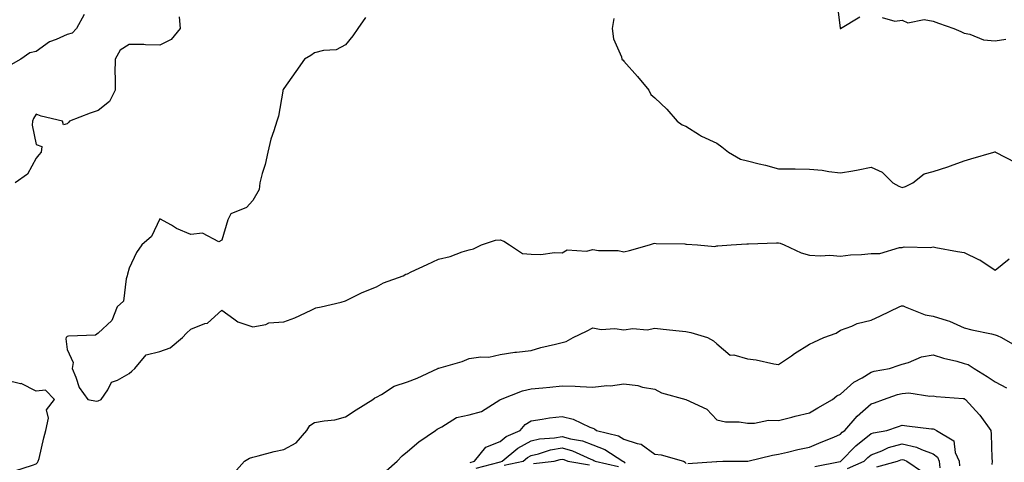
# Model space of a CAD drawing. Units: inches. Extents: x 1005443 to 1008083, y 7242458 to 7245098.
# Drawn here: x 1005893 to 1006211, y 7242742 to 7242885 of the extents above; entities that cross this region are included whole.
import ezdxf

# ---------------------------------------------------------------- set-up
doc = ezdxf.new("R2010")
doc.units = ezdxf.units.IN
doc.header["$MEASUREMENT"] = 0
doc.layers.add('Contour_10057242', color=7, linetype='Continuous', true_color=0x6c1caf)

msp = doc.modelspace()

# ---------------------------------------------------------------- linework, layer by layer
at = {"layer": 'Contour_10057242'}
for points in [[(1006156.87, 7242890.74, 3085), (1006158.02, 7242881.95, 3085), (1006158.03, 7242881.92, 3085), (1006158.05, 7242881.91, 3085), (1006158.11, 7242881.92, 3085), (1006164.3, 7242885.67, 3085)], [(1005913.55, 7242886.42, 3081), (1005911.08, 7242881.92, 3081), (1005909.63, 7242880.34, 3081), (1005908.05, 7242879.98, 3081), (1005904.45, 7242878.32, 3081), (1005902.36, 7242877.61, 3081), (1005898.05, 7242874.44, 3081), (1005895.96, 7242874.01, 3081), (1005893.02, 7242871.92, 3081), (1005889.82, 7242870.15, 3081)], [(1005944.27, 7242885.7, 3082), (1005944.54, 7242881.92, 3082), (1005941.64, 7242878.33, 3082), (1005938.05, 7242876.46, 3082), (1005933.4, 7242876.57, 3082), (1005932.81, 7242876.68, 3082), (1005928.05, 7242876.75, 3082), (1005925.15, 7242874.82, 3082), (1005923.54, 7242871.92, 3082), (1005923.47, 7242867.34, 3082), (1005923.59, 7242866.38, 3082), (1005923.51, 7242861.92, 3082), (1005921.69, 7242858.28, 3082), (1005918.05, 7242855.38, 3082), (1005915.47, 7242854.5, 3082), (1005908.81, 7242851.92, 3082), (1005908.46, 7242851.51, 3082), (1005908.05, 7242851.01, 3082), (1005906.85, 7242850.72, 3082), (1005906.53, 7242851.92, 3082), (1005899.61, 7242853.48, 3082), (1005898.05, 7242854.13, 3082), (1005897.16, 7242852.81, 3082), (1005896.83, 7242851.92, 3082), (1005896.71, 7242850.58, 3082), (1005898.05, 7242844.4, 3082), (1005899.89, 7242843.76, 3082), (1005899.61, 7242841.92, 3082), (1005898.9, 7242841.07, 3082), (1005898.05, 7242839.95, 3082), (1005895.21, 7242834.76, 3082), (1005891.17, 7242831.92, 3082)], [(1006004.55, 7242885.42, 3083), (1006002.07, 7242881.92, 3083), (1006000.45, 7242879.52, 3083), (1005998.05, 7242876.6, 3083), (1005995, 7242874.97, 3083), (1005990.89, 7242874.76, 3083), (1005988.05, 7242873.97, 3083), (1005986.8, 7242873.17, 3083), (1005984.73, 7242871.92, 3083), (1005981.95, 7242868.02, 3083), (1005978.05, 7242862.45, 3083), (1005977.87, 7242862.1, 3083), (1005977.81, 7242861.92, 3083), (1005977.73, 7242861.6, 3083), (1005976.39, 7242853.58, 3083), (1005975.86, 7242851.92, 3083), (1005974.91, 7242848.78, 3083), (1005973.92, 7242846.05, 3083), (1005972.9, 7242841.92, 3083), (1005972.07, 7242837.9, 3083), (1005971.11, 7242834.98, 3083), (1005970.34, 7242831.92, 3083), (1005970.16, 7242829.81, 3083), (1005968.05, 7242826.28, 3083), (1005965.98, 7242823.99, 3083), (1005960.96, 7242821.92, 3083), (1005959.96, 7242820.01, 3083), (1005958.05, 7242813.44, 3083), (1005957.1, 7242812.87, 3083), (1005951.84, 7242815.71, 3083), (1005948.05, 7242815.28, 3083), (1005943.35, 7242817.22, 3083), (1005941.74, 7242818.23, 3083), (1005938.05, 7242820.3, 3083), (1005935.34, 7242814.63, 3083), (1005932.22, 7242811.92, 3083), (1005930.49, 7242809.48, 3083), (1005928.05, 7242804.33, 3083), (1005927.53, 7242802.44, 3083), (1005927.48, 7242801.92, 3083), (1005927.09, 7242800.96, 3083), (1005926.29, 7242793.68, 3083), (1005924.23, 7242791.92, 3083), (1005922.51, 7242787.46, 3083), (1005918.05, 7242783.4, 3083), (1005917.25, 7242782.72, 3083), (1005908.52, 7242782.39, 3083), (1005908.05, 7242782.23, 3083), (1005907.87, 7242782.1, 3083), (1005907.67, 7242781.92, 3083), (1005907.61, 7242781.48, 3083), (1005908.05, 7242778.03, 3083), (1005910.01, 7242773.88, 3083), (1005909.6, 7242771.92, 3083), (1005910.87, 7242769.1, 3083), (1005911.89, 7242765.76, 3083), (1005914.72, 7242761.92, 3083), (1005917.5, 7242761.37, 3083), (1005918.05, 7242761.43, 3083), (1005919, 7242761.92, 3083), (1005921.17, 7242765.04, 3083), (1005922.42, 7242767.55, 3083), (1005924.26, 7242768.13, 3083), (1005928.05, 7242770.26, 3083), (1005928.94, 7242771.03, 3083), (1005929.88, 7242771.92, 3083), (1005933.62, 7242776.35, 3083), (1005938.05, 7242777.38, 3083), (1005941.33, 7242778.64, 3083), (1005945.32, 7242781.92, 3083), (1005946.66, 7242783.31, 3083), (1005948.05, 7242784.64, 3083), (1005952.56, 7242786.43, 3083), (1005953.4, 7242786.57, 3083), (1005958.05, 7242790.76, 3083), (1005961.94, 7242788.03, 3083), (1005963.17, 7242787.04, 3083), (1005968.05, 7242785.39, 3083), (1005972.27, 7242786.14, 3083), (1005973.28, 7242786.69, 3083), (1005978.05, 7242787.03, 3083), (1005981.63, 7242788.34, 3083), (1005986.95, 7242790.82, 3083), (1005988.05, 7242791.29, 3083), (1005988.43, 7242791.54, 3083), (1005990.17, 7242791.92, 3083), (1005996.58, 7242793.39, 3083), (1005998.05, 7242793.81, 3083), (1006001.74, 7242795.61, 3083), (1006003.43, 7242796.54, 3083), (1006008.05, 7242798.34, 3083), (1006010.33, 7242799.64, 3083), (1006016.71, 7242801.92, 3083), (1006017.56, 7242802.41, 3083), (1006018.05, 7242802.56, 3083), (1006019.27, 7242803.14, 3083), (1006024.39, 7242805.58, 3083), (1006028.05, 7242807.27, 3083), (1006031.85, 7242808.12, 3083), (1006035.78, 7242809.65, 3083), (1006038.05, 7242810.32, 3083), (1006039.38, 7242810.59, 3083), (1006041.99, 7242811.92, 3083), (1006046.51, 7242813.46, 3083), (1006048.05, 7242813.53, 3083), (1006049.21, 7242813.08, 3083), (1006051.01, 7242811.92, 3083), (1006055.28, 7242809.15, 3083), (1006058.05, 7242808.94, 3083), (1006061.15, 7242808.82, 3083), (1006065.58, 7242809.45, 3083), (1006068.05, 7242809.3, 3083), (1006069.71, 7242810.26, 3083), (1006075.99, 7242809.86, 3083), (1006078.05, 7242810.36, 3083), (1006079.88, 7242810.09, 3083), (1006086.18, 7242810.05, 3083), (1006088.05, 7242809.68, 3083), (1006089.9, 7242810.07, 3083), (1006096.31, 7242811.92, 3083), (1006097.6, 7242812.37, 3083), (1006098.05, 7242812.47, 3083), (1006098.53, 7242812.4, 3083), (1006107.77, 7242812.2, 3083), (1006108.05, 7242812.17, 3083), (1006108.24, 7242812.11, 3083), (1006111.9, 7242811.92, 3083), (1006117.47, 7242811.34, 3083), (1006118.05, 7242811.58, 3083), (1006118.37, 7242811.6, 3083), (1006122.72, 7242811.92, 3083), (1006127.75, 7242812.22, 3083), (1006128.05, 7242812.28, 3083), (1006128.37, 7242812.24, 3083), (1006137.4, 7242812.57, 3083), (1006138.05, 7242812.52, 3083), (1006138.59, 7242812.46, 3083), (1006139.88, 7242811.92, 3083), (1006145.42, 7242809.29, 3083), (1006148.05, 7242808.59, 3083), (1006151.6, 7242808.37, 3083), (1006154.66, 7242808.53, 3083), (1006158.05, 7242808.25, 3083), (1006161.28, 7242808.69, 3083), (1006164.9, 7242808.77, 3083), (1006168.05, 7242809.11, 3083), (1006170.81, 7242809.16, 3083), (1006177.17, 7242811.04, 3083), (1006178.05, 7242811.07, 3083), (1006178.72, 7242811.25, 3083), (1006187.23, 7242811.1, 3083), (1006188.05, 7242811.24, 3083), (1006188.86, 7242811.11, 3083), (1006195.91, 7242809.78, 3083), (1006198.05, 7242809.46, 3083), (1006202.75, 7242807.22, 3083), (1006203.19, 7242807.06, 3083), (1006208.05, 7242803.73, 3083), (1006212.62, 7242807.35, 3083)], [(1006171.56, 7242885.43, 3085), (1006175.7, 7242884.27, 3085), (1006178.05, 7242884.53, 3085), (1006179.81, 7242883.68, 3085), (1006185.15, 7242884.82, 3085), (1006188.05, 7242884.3, 3085), (1006189.73, 7242883.6, 3085), (1006194.77, 7242881.92, 3085), (1006197.04, 7242880.91, 3085), (1006198.05, 7242880.41, 3085), (1006199.92, 7242880.05, 3085), (1006204.36, 7242878.23, 3085), (1006208.05, 7242877.84, 3085), (1006211.53, 7242878.44, 3085)], [(1006084.81, 7242885.16, 3084), (1006084.23, 7242881.92, 3084), (1006084.69, 7242878.56, 3084), (1006087.24, 7242872.73, 3084), (1006087.42, 7242871.92, 3084), (1006087.76, 7242871.63, 3084), (1006088.05, 7242871.35, 3084), (1006092.44, 7242866.31, 3084), (1006096.07, 7242861.92, 3084), (1006096.71, 7242860.58, 3084), (1006098.05, 7242859.5, 3084), (1006101.92, 7242855.79, 3084), (1006105.31, 7242851.92, 3084), (1006106.88, 7242850.75, 3084), (1006108.05, 7242850.27, 3084), (1006112.51, 7242847.46, 3084), (1006113.15, 7242847.02, 3084), (1006118.05, 7242844.79, 3084), (1006119.74, 7242843.61, 3084), (1006121.83, 7242841.92, 3084), (1006125.78, 7242839.65, 3084), (1006128.05, 7242839.11, 3084), (1006131.82, 7242838.15, 3084), (1006133.79, 7242837.66, 3084), (1006138.05, 7242836.55, 3084), (1006142.6, 7242836.47, 3084), (1006143.47, 7242836.5, 3084), (1006148.05, 7242836.43, 3084), (1006152.16, 7242836.03, 3084), (1006154.35, 7242835.62, 3084), (1006158.05, 7242835.18, 3084), (1006162.02, 7242835.89, 3084), (1006163.81, 7242836.16, 3084), (1006168.05, 7242836.99, 3084), (1006171.53, 7242835.4, 3084), (1006175.04, 7242831.92, 3084), (1006176.98, 7242830.85, 3084), (1006178.05, 7242830.49, 3084), (1006179.15, 7242830.82, 3084), (1006181.47, 7242831.92, 3084), (1006185.13, 7242834.84, 3084), (1006188.05, 7242835.59, 3084), (1006192.81, 7242837.16, 3084), (1006193.61, 7242837.48, 3084), (1006198.05, 7242839.09, 3084), (1006200.2, 7242839.77, 3084), (1006207.71, 7242841.92, 3084), (1006207.96, 7242842.01, 3084), (1006208.05, 7242842.03, 3084), (1006208.12, 7242841.99, 3084), (1006208.18, 7242841.92, 3084), (1006214.69, 7242838.56, 3084)], [(1005961.92, 7242738.05, 3082), (1005965.42, 7242741.92, 3082), (1005967.01, 7242742.96, 3082), (1005968.05, 7242743.25, 3082), (1005969.79, 7242743.66, 3082), (1005974.92, 7242745.05, 3082), (1005978.05, 7242745.74, 3082), (1005982.04, 7242747.93, 3082), (1005985.51, 7242751.92, 3082), (1005986.52, 7242753.45, 3082), (1005988.05, 7242754.42, 3082), (1005991.17, 7242755.05, 3082), (1005994.62, 7242755.35, 3082), (1005998.05, 7242756.27, 3082), (1006001.44, 7242758.53, 3082), (1006006.86, 7242761.92, 3082), (1006007.57, 7242762.4, 3082), (1006008.05, 7242762.66, 3082), (1006009.66, 7242763.53, 3082), (1006013.76, 7242766.21, 3082), (1006018.05, 7242767.63, 3082), (1006021.19, 7242768.78, 3082), (1006027.9, 7242771.92, 3082), (1006027.98, 7242771.99, 3082), (1006028.05, 7242771.99, 3082), (1006028.16, 7242772.03, 3082), (1006035.75, 7242774.22, 3082), (1006038.05, 7242775.11, 3082), (1006041.8, 7242775.67, 3082), (1006044.37, 7242775.6, 3082), (1006048.05, 7242776.44, 3082), (1006052.8, 7242777.17, 3082), (1006053.3, 7242777.17, 3082), (1006058.05, 7242777.73, 3082), (1006061.22, 7242778.75, 3082), (1006065.89, 7242779.76, 3082), (1006068.05, 7242780.36, 3082), (1006069.33, 7242780.64, 3082), (1006071.69, 7242781.92, 3082), (1006075.92, 7242784.05, 3082), (1006078.05, 7242785.07, 3082), (1006080.72, 7242784.59, 3082), (1006085.15, 7242784.82, 3082), (1006088.05, 7242784.48, 3082), (1006090.98, 7242784.85, 3082), (1006095.58, 7242784.39, 3082), (1006098.05, 7242784.93, 3082), (1006100.8, 7242784.67, 3082), (1006105.9, 7242784.07, 3082), (1006108.05, 7242783.86, 3082), (1006109.69, 7242783.56, 3082), (1006115.05, 7242781.92, 3082), (1006117.04, 7242780.91, 3082), (1006118.05, 7242779.86, 3082), (1006122.4, 7242776.27, 3082), (1006123.64, 7242776.33, 3082), (1006128.05, 7242775.06, 3082), (1006130.85, 7242774.72, 3082), (1006136.49, 7242773.48, 3082), (1006138.05, 7242773.26, 3082), (1006142.2, 7242776.07, 3082), (1006143.21, 7242776.76, 3082), (1006148.05, 7242779.84, 3082), (1006149.51, 7242780.46, 3082), (1006152.73, 7242781.92, 3082), (1006156.65, 7242783.32, 3082), (1006158.05, 7242784.34, 3082), (1006161.79, 7242785.66, 3082), (1006163.52, 7242786.45, 3082), (1006168.05, 7242787.61, 3082), (1006170.98, 7242788.99, 3082), (1006177.08, 7242791.92, 3082), (1006177.78, 7242792.19, 3082), (1006178.05, 7242792.21, 3082), (1006178.32, 7242792.19, 3082), (1006178.99, 7242791.92, 3082), (1006185.45, 7242789.32, 3082), (1006188.05, 7242788.88, 3082), (1006192.57, 7242787.4, 3082), (1006193.35, 7242787.22, 3082), (1006198.05, 7242785.11, 3082), (1006200.53, 7242784.4, 3082), (1006206.86, 7242783.11, 3082), (1006208.05, 7242782.81, 3082), (1006208.77, 7242782.64, 3082), (1006210.16, 7242781.92, 3082), (1006215.22, 7242779.09, 3082)], [(1006011.14, 7242738.83, 3081), (1006014.72, 7242741.92, 3081), (1006016.31, 7242743.66, 3081), (1006018.05, 7242745.06, 3081), (1006021.76, 7242748.21, 3081), (1006027.15, 7242751.92, 3081), (1006027.66, 7242752.31, 3081), (1006028.05, 7242752.53, 3081), (1006029.16, 7242753.03, 3081), (1006033.91, 7242756.06, 3081), (1006038.05, 7242756.99, 3081), (1006041.98, 7242757.99, 3081), (1006047.89, 7242761.76, 3081), (1006048.05, 7242761.84, 3081), (1006048.09, 7242761.88, 3081), (1006048.16, 7242761.92, 3081), (1006055.26, 7242764.71, 3081), (1006058.05, 7242765.32, 3081), (1006061.84, 7242765.71, 3081), (1006064.13, 7242765.84, 3081), (1006068.05, 7242766.3, 3081), (1006072.3, 7242766.17, 3081), (1006073.91, 7242766.06, 3081), (1006078.05, 7242765.92, 3081), (1006082.51, 7242766.38, 3081), (1006083.68, 7242766.29, 3081), (1006088.05, 7242766.95, 3081), (1006092.51, 7242766.38, 3081), (1006094.05, 7242765.92, 3081), (1006098.05, 7242765.23, 3081), (1006100.17, 7242764.04, 3081), (1006108.03, 7242761.94, 3081), (1006108.09, 7242761.92, 3081), (1006114.88, 7242758.75, 3081), (1006118.05, 7242755.34, 3081), (1006120.85, 7242754.72, 3081), (1006125.3, 7242754.67, 3081), (1006128.05, 7242754.24, 3081), (1006130.33, 7242754.2, 3081), (1006134.79, 7242755.18, 3081), (1006138.05, 7242755.13, 3081), (1006142.35, 7242756.22, 3081), (1006143.43, 7242756.54, 3081), (1006148.05, 7242757.55, 3081), (1006150.77, 7242759.2, 3081), (1006155.48, 7242761.92, 3081), (1006156.9, 7242763.07, 3081), (1006158.05, 7242763.58, 3081), (1006162.44, 7242767.53, 3081), (1006165.06, 7242768.93, 3081), (1006168.05, 7242770.76, 3081), (1006168.95, 7242771.02, 3081), (1006173.95, 7242771.92, 3081), (1006177.01, 7242772.96, 3081), (1006178.05, 7242773.37, 3081), (1006180.03, 7242773.9, 3081), (1006184.26, 7242775.71, 3081), (1006188.05, 7242776.37, 3081), (1006191.39, 7242775.26, 3081), (1006195.71, 7242774.26, 3081), (1006198.05, 7242773.59, 3081), (1006199.32, 7242773.19, 3081), (1006201.33, 7242771.92, 3081), (1006205.5, 7242769.37, 3081), (1006208.05, 7242767.64, 3081), (1006211.81, 7242765.68, 3081)], [(1005891.12, 7242738.85, 3083), (1005896.82, 7242740.69, 3083), (1005898.05, 7242741.15, 3083), (1005898.41, 7242741.56, 3083), (1005898.69, 7242741.92, 3083), (1005898.93, 7242742.8, 3083), (1005900.46, 7242749.51, 3083), (1005901.17, 7242751.92, 3083), (1005902, 7242755.87, 3083), (1005901.36, 7242758.61, 3083), (1005903.93, 7242761.92, 3083), (1005901.01, 7242764.88, 3083), (1005898.05, 7242764.57, 3083), (1005893.16, 7242767.03, 3083), (1005892.95, 7242767.02, 3083), (1005888.05, 7242768.12, 3083)], [(1006108.74, 7242741.23, 3080), (1006117.96, 7242741.83, 3080), (1006118.05, 7242741.84, 3080), (1006118.07, 7242741.9, 3080), (1006120.05, 7242741.92, 3080), (1006128, 7242741.97, 3080), (1006128.05, 7242741.97, 3080), (1006128.12, 7242741.99, 3080), (1006136.11, 7242743.86, 3080), (1006138.05, 7242744.19, 3080), (1006140.99, 7242744.86, 3080), (1006144.28, 7242745.69, 3080), (1006148.05, 7242746.5, 3080), (1006151.85, 7242748.12, 3080), (1006155.88, 7242749.75, 3080), (1006158.05, 7242750.65, 3080), (1006158.67, 7242751.3, 3080), (1006159.5, 7242751.92, 3080), (1006163.49, 7242756.48, 3080), (1006168.05, 7242760.46, 3080), (1006169.13, 7242760.84, 3080), (1006171.96, 7242761.92, 3080), (1006176.47, 7242763.5, 3080), (1006178.05, 7242763.88, 3080), (1006180.16, 7242764.03, 3080), (1006187, 7242762.97, 3080), (1006188.05, 7242763.08, 3080), (1006189.03, 7242762.9, 3080), (1006197.72, 7242762.25, 3080), (1006198.05, 7242762.2, 3080), (1006198.23, 7242762.1, 3080), (1006198.47, 7242761.92, 3080), (1006203.07, 7242756.94, 3080), (1006203.17, 7242756.8, 3080), (1006206.67, 7242751.92, 3080), (1006206.79, 7242750.66, 3080), (1006207.01, 7242742.96, 3080), (1006207.1, 7242741.92, 3080), (1006206.99, 7242740.86, 3080)], [(1006038.39, 7242741.58, 3080), (1006039.77, 7242741.92, 3080), (1006043.46, 7242746.51, 3080), (1006048.05, 7242748.34, 3080), (1006050.03, 7242749.94, 3080), (1006054.46, 7242751.92, 3080), (1006056.15, 7242753.82, 3080), (1006058.05, 7242755.05, 3080), (1006061.64, 7242755.51, 3080), (1006064.04, 7242755.93, 3080), (1006068.05, 7242756.39, 3080), (1006071.67, 7242755.54, 3080), (1006077, 7242752.97, 3080), (1006078.05, 7242752.6, 3080), (1006078.56, 7242752.43, 3080), (1006079.15, 7242751.92, 3080), (1006086.27, 7242750.14, 3080), (1006088.05, 7242749.12, 3080), (1006092.33, 7242747.64, 3080), (1006093.63, 7242747.5, 3080), (1006098.05, 7242744.25, 3080), (1006100.1, 7242743.97, 3080), (1006107.33, 7242741.92, 3080), (1006107.82, 7242741.69, 3080), (1006108.05, 7242741.2, 3080)], [(1006149.76, 7242740.21, 3079), (1006157.97, 7242741.84, 3079), (1006158.05, 7242741.85, 3079), (1006158.08, 7242741.89, 3079), (1006158.17, 7242741.92, 3079), (1006163.05, 7242746.92, 3079), (1006168.05, 7242750.88, 3079), (1006168.8, 7242751.17, 3079), (1006173.03, 7242751.92, 3079), (1006176.84, 7242753.13, 3079), (1006178.05, 7242753.57, 3079), (1006179.51, 7242753.38, 3079), (1006187.52, 7242752.45, 3079), (1006188.05, 7242752.38, 3079), (1006188.42, 7242752.29, 3079), (1006189.12, 7242751.92, 3079), (1006194.72, 7242748.59, 3079), (1006195.21, 7242744.76, 3079), (1006196.48, 7242741.92, 3079), (1006196.59, 7242740.46, 3079)], [(1006040.23, 7242739.74, 3079), (1006047.75, 7242741.62, 3079), (1006048.05, 7242741.76, 3079), (1006048.17, 7242741.8, 3079), (1006048.72, 7242741.92, 3079), (1006053.76, 7242746.21, 3079), (1006058.05, 7242748.51, 3079), (1006060.81, 7242749.16, 3079), (1006065.63, 7242749.5, 3079), (1006068.05, 7242749.93, 3079), (1006070.8, 7242749.17, 3079), (1006074.64, 7242748.51, 3079), (1006078.05, 7242747.24, 3079), (1006081.91, 7242745.78, 3079), (1006087.69, 7242741.92, 3079), (1006087.98, 7242741.85, 3079), (1006088.05, 7242741.78, 3079), (1006088.51, 7242741.46, 3079)], [(1006049.31, 7242740.66, 3078), (1006055.43, 7242741.92, 3078), (1006056.85, 7242743.12, 3078), (1006058.05, 7242743.78, 3078), (1006060.46, 7242744.33, 3078), (1006064.34, 7242745.63, 3078), (1006068.05, 7242746.3, 3078), (1006071.48, 7242745.35, 3078), (1006077.38, 7242742.59, 3078), (1006078.05, 7242742.34, 3078), (1006078.35, 7242742.22, 3078), (1006078.81, 7242741.92, 3078), (1006086.35, 7242740.22, 3078)], [(1006160.35, 7242739.62, 3078), (1006165.73, 7242741.92, 3078), (1006166.87, 7242743.1, 3078), (1006168.05, 7242744.03, 3078), (1006171.48, 7242745.35, 3078), (1006173.61, 7242746.36, 3078), (1006178.05, 7242747.62, 3078), (1006182.66, 7242746.53, 3078), (1006184.25, 7242745.72, 3078), (1006188.05, 7242744.31, 3078), (1006189.4, 7242743.27, 3078), (1006189.99, 7242741.92, 3078), (1006190.15, 7242739.82, 3078)], [(1006058.8, 7242741.17, 3077), (1006065.54, 7242741.92, 3077), (1006067.42, 7242742.55, 3077), (1006068.05, 7242742.66, 3077), (1006068.63, 7242742.5, 3077), (1006069.88, 7242741.92, 3077), (1006076.9, 7242740.77, 3077)], [(1006169.85, 7242740.12, 3077), (1006176.52, 7242741.92, 3077), (1006177.55, 7242742.42, 3077), (1006178.05, 7242742.55, 3077), (1006178.57, 7242742.44, 3077), (1006179.56, 7242741.92, 3077), (1006184.65, 7242738.52, 3077)]]:
    msp.add_polyline3d(points, dxfattribs=at)

doc.saveas('drawing.dxf')
